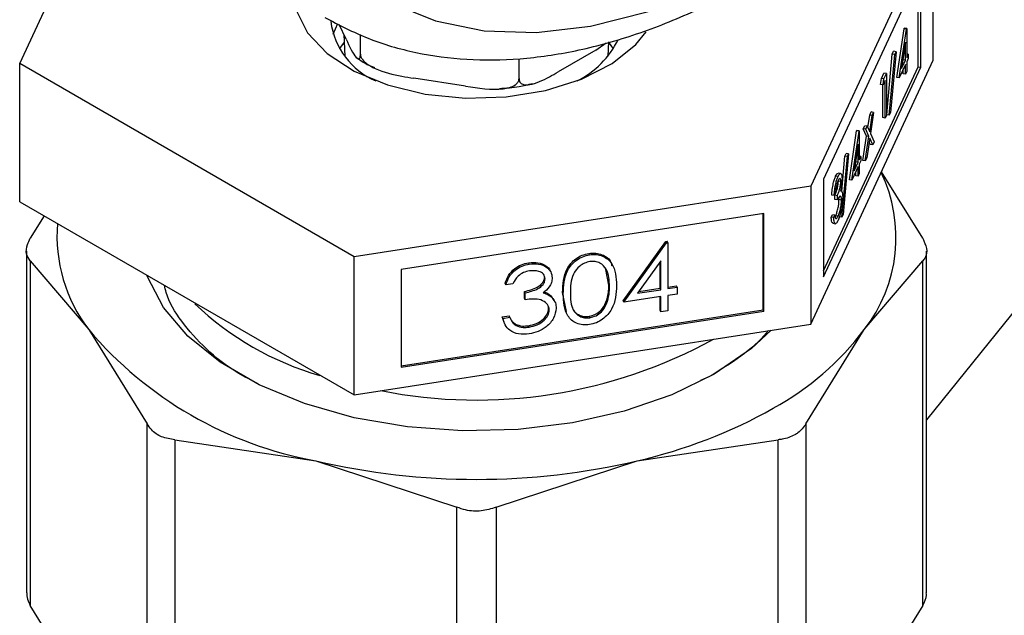
# Model space of a CAD drawing. Extents: x 0.4 to 10.6, y 0.4 to 8.1.
# Drawn here: x 4 to 4.1, y 5.4 to 5.4 of the extents above; entities that cross this region are included whole.
import ezdxf

# ---------------------------------------------------------------- set-up
doc = ezdxf.new("R2010")
doc.units = 0
doc.linetypes.add('SLD-SOLID', pattern=[0])
doc.layers.get('0').update_dxf_attribs({"linetype": 'CONTINUOUS'})

msp = doc.modelspace()

# ---------------------------------------------------------------- linework, layer by layer
at = {"color": 7, "linetype": 'SLD-SOLID'}
for p, q in [((4.029210279503252, 5.397674995734873), (4.037945006150136, 5.416493676679139)), ((4.099477649017611, 5.40854421779881), (4.090063606559751, 5.388261973308219)), ((4.099477649017615, 5.39792918724425), (4.099477649017611, 5.40854421779881)), ((4.098507245330643, 5.404899265935476), (4.091034010246778, 5.388798427025297)), ((4.098507245330641, 5.397392733527163), (4.098507245330643, 5.404899265935476)), ((4.09831710245145, 5.397422145545743), (4.098317102451454, 5.404489609363272)), ((4.053641228383243, 5.4007423982435), (4.053298981325283, 5.399921139681155)), ((4.054311946413805, 5.39956401250187), (4.053788397418302, 5.400691981573307)), ((4.096666484742052, 5.396600430419132), (4.097222714787216, 5.400354106038026)), ((4.096856627621244, 5.39657101840055), (4.097412857666405, 5.400324694019445)), ((4.097222714787216, 5.400354106038026), (4.097241289808906, 5.400394125310624)), ((4.097412857666405, 5.400324694019445), (4.097222714787216, 5.400354106038026)), ((4.097431432688096, 5.400364713292043), (4.097241289808906, 5.400394125310624)), ((4.097412857666405, 5.400324694019445), (4.097431432688096, 5.400364713292043)), ((4.097431432688096, 5.400364713292043), (4.097431432688096, 5.39813913264184)), ((4.123115871634083, 5.400331118365923), (4.098962955764754, 5.370285120641936)), ((4.054144398675099, 5.399924988587915), (4.054216080769648, 5.398249380763436)), ((4.055413532906535, 5.398415491894054), (4.055413532906535, 5.399910099878772)), ((4.074471847751217, 5.398249380763436), (4.074519380939326, 5.399360494806891)), ((4.074884752762814, 5.398821590913626), (4.074530994132573, 5.399320588114582)), ((4.097339986427461, 5.399338254397872), (4.097036254204635, 5.397287733611623)), ((4.097339986427461, 5.397942114684434), (4.097339986427461, 5.399338254397872)), ((4.073533570089539, 5.398721691761448), (4.070622319269786, 5.397041062436404)), ((4.073533570089539, 5.398721691761448), (4.074323794226138, 5.399274034820426)), ((4.096608416342375, 5.398591551675392), (4.096182211449054, 5.393922791726612)), ((4.096321928295729, 5.398413391203135), (4.096418273463184, 5.398620963693973)), ((4.096608416342375, 5.398591551675392), (4.096418273463184, 5.398620963693973)), ((4.09651207117492, 5.398383979184554), (4.096608416342375, 5.398591551675392)), ((4.067612729002716, 5.39652847417464), (4.067612729002716, 5.398054151882128)), ((4.090063606559752, 5.377646942753656), (4.099477649017615, 5.39792918724425)), ((4.095895723402409, 5.393744631254355), (4.096321928295729, 5.398413391203135)), ((4.096085866281599, 5.393715219235774), (4.09651207117492, 5.398383979184554)), ((4.09651207117492, 5.398383979184554), (4.096321928295729, 5.398413391203135)), ((4.097036254204635, 5.397287733611623), (4.097339986427461, 5.397942114684434)), ((4.097131774214395, 5.397932596918166), (4.09714984354827, 5.397971526703015)), ((4.09714984354827, 5.397971526703015), (4.09714984354827, 5.398054584451662)), ((4.097339986427461, 5.397942114684434), (4.09714984354827, 5.397971526703015)), ((4.097549006451772, 5.398392441444218), (4.097431432688096, 5.398410628197972)), ((4.097431432688096, 5.39813913264184), (4.097549006451772, 5.398392441444218)), ((4.097549006451772, 5.398062725792337), (4.097431432688096, 5.397809416989958)), ((4.097431432688096, 5.397809416989958), (4.097431432688097, 5.397067556773224)), ((4.097549006451772, 5.398392441444218), (4.097549006451772, 5.398062725792337)), ((4.054929921802571, 5.382827362276254), (4.029210279503252, 5.397674995734873)), ((4.029210279503252, 5.387059965180311), (4.029210279503252, 5.397674995734873)), ((4.091034010246776, 5.381730963207768), (4.09831710245145, 5.397422145545743)), ((4.091034010246776, 5.381291894616985), (4.098507245330641, 5.397392733527163)), ((4.097339986427462, 5.397612399032552), (4.096856627621244, 5.39657101840055)), ((4.097149843548273, 5.3968999508344), (4.097149843548272, 5.397202742460343)), ((4.09733998642746, 5.396870538815818), (4.097339986427462, 5.397612399032552)), ((4.097431432688097, 5.397067556773224), (4.09733998642746, 5.396870538815818)), ((4.09831710245145, 5.397422145545743), (4.098507245330641, 5.397392733527163)), ((4.063501552242914, 5.395939595302864), (4.059524709666336, 5.396554748330173)), ((4.09542542834771, 5.396069767020146), (4.095485235835135, 5.396528335934348)), ((4.095485235835135, 5.396528335934348), (4.095673639626579, 5.396934245699271)), ((4.095675378714326, 5.396498923915767), (4.095485235835135, 5.396528335934348)), ((4.0956155712269, 5.396040355001565), (4.095675378714326, 5.396498923915767)), ((4.095772336245133, 5.396378100071403), (4.0956155712269, 5.396040355001565)), ((4.09586378250577, 5.396904833680691), (4.095673639626579, 5.396934245699271)), ((4.095675378714326, 5.396498923915767), (4.09586378250577, 5.396904833680691)), ((4.095772336245134, 5.393493088117435), (4.095772336245133, 5.396378100071403)), ((4.09586378250577, 5.396904833680691), (4.09586378250577, 5.393690106074842)), ((4.096856627621244, 5.39657101840055), (4.096666484742052, 5.396600430419132)), ((4.09733998642746, 5.396870538815818), (4.097149843548273, 5.3968999508344)), ((4.0956155712269, 5.396040355001565), (4.09542542834771, 5.396069767020146)), ((4.095582193365942, 5.393522500136016), (4.095582193365943, 5.396045518015141)), ((4.094438812141487, 5.392761701028539), (4.094585061707001, 5.393723436829947)), ((4.094583534856868, 5.392433606429345), (4.094775204586191, 5.393694024811365)), ((4.094585061707001, 5.393723436829947), (4.094693858262624, 5.393957835426593)), ((4.094775204586191, 5.393694024811365), (4.094585061707001, 5.393723436829947)), ((4.094884001141813, 5.393928423408012), (4.094638035195239, 5.392310822609577)), ((4.094884001141813, 5.393928423408012), (4.094693858262624, 5.393957835426593)), ((4.094775204586191, 5.393694024811365), (4.094884001141813, 5.393928423408012)), ((4.095772336245134, 5.393493088117435), (4.095582193365942, 5.393522500136016)), ((4.09586378250577, 5.393690106074842), (4.095772336245134, 5.393493088117435)), ((4.096085866281599, 5.393715219235774), (4.095895723402409, 5.393744631254355)), ((4.096182211449054, 5.393922791726612), (4.096085866281599, 5.393715219235774)), ((4.093021698068141, 5.388747857545394), (4.093577928113303, 5.392501533164289)), ((4.093577928113303, 5.392501533164289), (4.093596503134994, 5.392541552436886)), ((4.093768070992493, 5.392472121145707), (4.093577928113303, 5.392501533164289)), ((4.093786646014185, 5.392512140418305), (4.093596503134994, 5.392541552436886)), ((4.093768070992493, 5.392472121145707), (4.093786646014185, 5.392512140418305)), ((4.093786646014185, 5.392512140418305), (4.093786646014185, 5.390286559768102)), ((4.094092925692731, 5.392663145992214), (4.094201722248354, 5.392897544588859)), ((4.094339095760425, 5.392105836031512), (4.094092925692731, 5.392663145992214)), ((4.094283068571921, 5.392633733973631), (4.094092925692731, 5.392663145992214)), ((4.094391865127545, 5.392868132570277), (4.094201722248354, 5.392897544588859)), ((4.094283068571921, 5.392633733973631), (4.094391865127545, 5.392868132570277)), ((4.094529238639617, 5.39207642401293), (4.094283068571921, 5.392633733973631)), ((4.094391865127545, 5.392868132570277), (4.094583534856868, 5.392433606429345)), ((4.093211840947331, 5.388718445526814), (4.093768070992493, 5.392472121145707)), ((4.094053734438172, 5.390229485705095), (4.094339095760425, 5.392105836031512)), ((4.094243877317364, 5.390200073686514), (4.094529238639617, 5.39207642401293)), ((4.094529238639617, 5.39207642401293), (4.094339095760425, 5.392105836031512)), ((4.094583534856868, 5.391952556445055), (4.094352673872987, 5.390434472283159)), ((4.09481439584075, 5.391429237059167), (4.094583534856868, 5.391952556445055)), ((4.094638035195239, 5.392310822609577), (4.094923192396371, 5.391663635655811)), ((4.093695199753549, 5.391485681524133), (4.093391467530723, 5.389435160737884)), ((4.093695199753549, 5.390089541810696), (4.093695199753549, 5.391485681524133)), ((4.094624252961559, 5.391458649077747), (4.094538117395278, 5.391653902562728)), ((4.09481439584075, 5.391429237059167), (4.094624252961559, 5.391458649077747)), ((4.094923192396371, 5.391663635655811), (4.09481439584075, 5.391429237059167)), ((4.092431359003309, 5.387868451199469), (4.092677141621817, 5.390560818329398)), ((4.092441079607688, 5.385862646362037), (4.092867284501009, 5.390531406310817)), ((4.092963629668462, 5.390738978801655), (4.092537424775142, 5.386070218852876)), ((4.092677141621817, 5.390560818329398), (4.092773486789272, 5.390768390820236)), ((4.092867284501009, 5.390531406310817), (4.092677141621817, 5.390560818329398)), ((4.092963629668462, 5.390738978801655), (4.092773486789272, 5.390768390820236)), ((4.092867284501009, 5.390531406310817), (4.092963629668462, 5.390738978801655)), ((4.09390421977786, 5.390539868570481), (4.093786646014185, 5.390558055324234)), ((4.093786646014185, 5.390286559768102), (4.09390421977786, 5.390539868570481)), ((4.09390421977786, 5.390539868570481), (4.093904219777859, 5.390210152918598)), ((4.094243877317364, 5.390200073686514), (4.094053734438172, 5.390229485705095)), ((4.094352673872987, 5.390434472283159), (4.094243877317364, 5.390200073686514)), ((4.093695199753549, 5.389759826158814), (4.093211840947331, 5.388718445526814)), ((4.093391467530723, 5.389435160737884), (4.093695199753549, 5.390089541810696)), ((4.093486987540483, 5.390080024044426), (4.093505056874359, 5.390118953829277)), ((4.093505056874359, 5.390118953829277), (4.093505056874359, 5.390202011577928)), ((4.093695199753549, 5.390089541810696), (4.093505056874359, 5.390118953829277)), ((4.093695199753549, 5.38901796594208), (4.093695199753549, 5.389759826158814)), ((4.093904219777859, 5.390210152918598), (4.093786646014186, 5.389956844116221)), ((4.093786646014186, 5.389956844116221), (4.093786646014185, 5.389214983899486)), ((4.091034010246778, 5.388798427025297), (4.091034010246776, 5.381291894616985)), ((4.092156534769905, 5.38900011941866), (4.091966391890714, 5.389029531437242)), ((4.092346603723001, 5.389218066960018), (4.09215646084381, 5.389247478978599)), ((4.093211840947331, 5.388718445526814), (4.093021698068141, 5.388747857545394)), ((4.093505056874358, 5.389047377960662), (4.093505056874359, 5.389350169586605)), ((4.093695199753549, 5.38901796594208), (4.093505056874358, 5.389047377960662)), ((4.093786646014185, 5.389214983899486), (4.093695199753549, 5.38901796594208)), ((4.098663268630152, 5.384246090085025), (4.095495190403929, 5.389349111295158)), ((4.090063606559751, 5.388261973308219), (4.054929921802571, 5.382827362276254)), ((4.090063606559751, 5.388261973308219), (4.090063606559752, 5.377646942753656)), ((4.09236269709857, 5.388610340599332), (4.09217255421938, 5.388639752617912)), ((4.091853210789315, 5.387522328760596), (4.091663067910124, 5.387551740779178)), ((4.09194465704995, 5.387719346718002), (4.091853210789315, 5.387522328760596)), ((4.091911279188992, 5.38722100022023), (4.091911279188992, 5.387550715872114)), ((4.092101422068183, 5.387521303853533), (4.091911279188992, 5.387550715872114)), ((4.092101422068184, 5.387191588201651), (4.091911279188992, 5.38722100022023)), ((4.092101422068184, 5.387191588201651), (4.092101422068183, 5.387521303853533)), ((4.092224809225458, 5.387216451827901), (4.092217138315972, 5.387365149356654)), ((4.092414952104649, 5.38718703980932), (4.092224809225458, 5.387216451827901)), ((4.029210279503252, 5.387059965180311), (4.05492992180257, 5.372212331721691)), ((4.031095816039072, 5.385971468107494), (4.03002465989075, 5.384246090085034)), ((4.086442010696113, 5.386147522110847), (4.058551517666197, 5.381833315327405)), ((4.086391062065188, 5.378750756850232), (4.086391062065188, 5.38613964118422)), ((4.086442010696113, 5.378640989702534), (4.086442010696113, 5.386147522110847)), ((4.091623876655564, 5.385859940708793), (4.091715322916203, 5.3860569586662)), ((4.091814019534758, 5.385830528690213), (4.091623876655564, 5.385859940708793)), ((4.091905465795391, 5.386027546647618), (4.091715322916203, 5.3860569586662)), ((4.091814019534758, 5.385830528690213), (4.091905465795391, 5.386027546647618)), ((4.092155514164319, 5.385948050777621), (4.091965371285127, 5.385977462796202)), ((4.092441079607688, 5.385862646362037), (4.092250936728496, 5.385892058380618)), ((4.092537424775142, 5.386070218852876), (4.092441079607688, 5.385862646362037)), ((4.091759304843412, 5.385397916665794), (4.091949447722603, 5.385368504647213)), ((4.075611891949882, 5.379433504042678), (4.078907349527805, 5.383999790744874)), ((4.075662840580808, 5.37932373689498), (4.078958298158731, 5.383890023597177)), ((4.078907349527805, 5.383999790744874), (4.079017399670774, 5.384016813716565)), ((4.078958298158731, 5.383890023597177), (4.078907349527805, 5.383999790744874)), ((4.078958298158731, 5.383890023597177), (4.0790683483017, 5.383907046568868)), ((4.0790683483017, 5.383907046568868), (4.079017399670774, 5.384016813716565)), ((4.0790683483017, 5.383907046568868), (4.0790683483017, 5.38037393728667)), ((4.029724972756127, 5.383266523344728), (4.029724972756124, 5.356986479716715)), ((4.05492992180257, 5.372212331721691), (4.054929921802571, 5.382827362276254)), ((4.073037358598545, 5.382974150307038), (4.07298640996762, 5.383083917454734)), ((4.098962955764752, 5.356986479716723), (4.098962955764756, 5.383266523344737)), ((4.030024659890716, 5.382506574074677), (4.030024659888053, 5.356006912981093)), ((4.030024659890716, 5.382506574074677), (4.034517932199867, 5.377219658328452)), ((4.068404368513767, 5.382257501905379), (4.068353419882841, 5.382367269053076)), ((4.078526562982468, 5.382506503682655), (4.076727061743587, 5.380011778240569)), ((4.078475614351542, 5.380399899035271), (4.078475614351542, 5.382435871419078)), ((4.078526562982468, 5.380290131887572), (4.078526562982468, 5.382506503682655)), ((4.0941699964137, 5.377219658456518), (4.098663268630117, 5.382506574074693)), ((4.098663268632707, 5.356006912980947), (4.098663268630117, 5.382506574074693)), ((4.058551517666197, 5.381833315327405), (4.058551517666196, 5.374326782919092)), ((4.069625804166502, 5.381122544515484), (4.069574855535576, 5.381232311663181)), ((4.074528321311417, 5.380639880187559), (4.074283502975691, 5.381856822421466)), ((4.066607285959348, 5.380670963396215), (4.066556337328423, 5.380780730543912)), ((4.067149071278581, 5.380754768795312), (4.066607285959348, 5.380670963396215)), ((4.074579269942343, 5.38053011303986), (4.074528321311417, 5.380639880187559)), ((4.076822581753348, 5.380144201710711), (4.078475614351542, 5.380399899035271)), ((4.078526562982468, 5.380290131887572), (4.078475614351542, 5.380399899035271)), ((4.0790683483017, 5.380491585360994), (4.079713980795502, 5.380591454233207)), ((4.0790683483017, 5.38037393728667), (4.079764929426428, 5.380481687085511)), ((4.079764929426428, 5.380481687085511), (4.079713980795502, 5.380591454233207)), ((4.079764929426428, 5.380481687085511), (4.079764929426426, 5.379958263488148)), ((4.068026897480626, 5.379634215398387), (4.068026897480626, 5.380157638995749)), ((4.068077846111551, 5.380047871848052), (4.068026897480626, 5.380157638995749)), ((4.068077846111551, 5.379524448250689), (4.068026897480626, 5.379634215398387)), ((4.068077846111551, 5.379524448250689), (4.068077846111551, 5.380047871848052)), ((4.070065848481131, 5.379820796762827), (4.070295829379267, 5.379472742043879)), ((4.070116797112055, 5.379711029615128), (4.070065848481131, 5.379820796762827)), ((4.071275785843064, 5.378624328238399), (4.070968017785032, 5.380087114370061)), ((4.071018966415958, 5.379977347222363), (4.070968017785032, 5.380087114370061)), ((4.078526562982468, 5.379766708290211), (4.075662840580808, 5.37932373689498)), ((4.076727061743587, 5.380011778240569), (4.078526562982468, 5.380290131887572)), ((4.07847561435154, 5.378698772343841), (4.078475614351542, 5.379758827363584)), ((4.078526562982467, 5.378589005196145), (4.078526562982468, 5.379766708290211)), ((4.079764929426426, 5.379958263488148), (4.079068348301701, 5.379850513689309)), ((4.079068348301701, 5.379850513689309), (4.079068348301699, 5.378672810595242)), ((4.070364581992783, 5.379373356093304), (4.070313633361857, 5.379483123241001)), ((4.074350704260793, 5.37921175643655), (4.074299755629868, 5.379321523584247)), ((4.075662840580808, 5.37932373689498), (4.075611891949882, 5.379433504042678)), ((4.058551517666196, 5.374444430993417), (4.086391062065188, 5.378750756850232)), ((4.058551517666196, 5.374326782919092), (4.086442010696113, 5.378640989702534)), ((4.06632414362018, 5.378193123907156), (4.066865928939414, 5.378276929306253)), ((4.066470380843249, 5.377796451137717), (4.06632414362018, 5.378193123907156)), ((4.066375092251106, 5.378083356759459), (4.06632414362018, 5.378193123907156)), ((4.066375092251106, 5.378083356759459), (4.066916877570339, 5.378167162158555)), ((4.066916877570339, 5.378167162158555), (4.066865928939414, 5.378276929306253)), ((4.069935395777492, 5.378732219878035), (4.069884447146567, 5.378841987025732)), ((4.073055498732001, 5.378135288015779), (4.073004550101074, 5.378245055163476)), ((4.078526562982467, 5.378589005196145), (4.07847561435154, 5.378698772343841)), ((4.079068348301699, 5.378672810595242), (4.078526562982467, 5.378589005196145)), ((4.086391062065188, 5.378750756850232), (4.086442010696113, 5.378640989702534)), ((4.05492992180257, 5.372212331721691), (4.090063606559752, 5.377646942753656)), ((4.067070423239349, 5.37788276783632), (4.06733878175151, 5.377644676882459)), ((4.067389730382437, 5.377534909734761), (4.06733878175151, 5.377644676882459)), ((4.068398321802615, 5.377414898301659), (4.068347373171688, 5.377524665449357)), ((4.034517932199867, 5.377219658328452), (4.039011204326238, 5.369982064623508)), ((4.089676723939858, 5.369982064161219), (4.0941699964137, 5.377219658456518)), ((4.082221656446924, 5.373580392719691), (4.081561040874913, 5.373298575041622)), ((4.039011204328821, 5.343482403522589), (4.039011204326238, 5.369982064623508)), ((4.089676723939858, 5.369982064161219), (4.089676723939847, 5.343482403277309)), ((4.041141898503743, 5.368752041056648), (4.041141898497421, 5.342252379960839)), ((4.041141898503743, 5.368752041056648), (4.051989617233151, 5.367133469324552)), ((4.076698311289806, 5.367133469324695), (4.087546030632149, 5.368752041096424)), ((4.087546030632175, 5.342252380212559), (4.087546030632149, 5.368752041096424)), ((4.051989617233151, 5.367133469324552), (4.062837335958876, 5.363564219379924)), ((4.065850592561988, 5.363564219379888), (4.076698311289806, 5.367133469324695)), ((4.062837335965113, 5.337064558281073), (4.062837335958876, 5.363564219379924)), ((4.065850592561988, 5.363564219379888), (4.065850592555657, 5.337064558281062)), ((4.03451793222588, 5.348769318980035), (4.030024659888053, 5.356006912981093)), ((4.098663268632707, 5.356006912980947), (4.094169996419292, 5.348769319153353))]:
    msp.add_line(p, q, dxfattribs=at)
at = {"color": 7, "linetype": 'SLD-SOLID', "flags": 128}
for points in [[(4.086441051172515, 5.405716413247969), (4.090951700947581, 5.408602765172881), (4.09540946747816, 5.412020095732979), (4.099762087527457, 5.415928339851942), (4.103958530605031, 5.420281676940817), (4.107949597252644, 5.425029068102529), (4.111688495862919, 5.430114854516291), (4.115131391268156, 5.435479409986379), (4.118237918667601, 5.441059840004766), (4.12097165686782, 5.446790719131723), (4.123300555287894, 5.452604858049278), (4.125197309723182, 5.458434091294541), (4.126639682462149, 5.464210076437431), (4.127610763003203, 5.46986509533318), (4.128099166314869, 5.475332848055668), (4.128099166314869, 5.48054923020344), (4.127610763003203, 5.485453084465195), (4.126639682462149, 5.489986917633352), (4.125197309723182, 5.494097574659336), (4.123300555287893, 5.497736861847929), (4.12097165686782, 5.500862111884275), (4.118237918667601, 5.503436684069142), (4.115131391268156, 5.505430393897616), (4.111688495862919, 5.506819866944825), (4.107949597252643, 5.507588812909695), (4.103958530605031, 5.507728216603846), (4.099762087527457, 5.507236443646421), (4.09540946747816, 5.50611925962571), (4.09095170094758, 5.50438976250291), (4.086441051172515, 5.502068229050487), (4.08193040139745, 5.499181877125577), (4.07747263486687, 5.495764546565478), (4.073120014817574, 5.491856302446514), (4.068923571739999, 5.487502965357641), (4.064932505092387, 5.482755574195927), (4.061193606482113, 5.477669787782165), (4.057750711076874, 5.472305232312078), (4.054644183677429, 5.466724802293691), (4.051910445477211, 5.460993923166733), (4.049581547057137, 5.45517978424918), (4.047684792621849, 5.449350551003915), (4.046242419882883, 5.443574565861026), (4.045271339341828, 5.437919546965277), (4.044782936030162, 5.432451794242788), (4.044782936030162, 5.427235412095017), (4.045271339341828, 5.422331557833261), (4.046242419882883, 5.417797724665105), (4.047684792621849, 5.41368706763912), (4.049581547057137, 5.410047780450529), (4.051910445477212, 5.406922530414182), (4.05464418367743, 5.404347958229316), (4.057750711076875, 5.402354248400842), (4.061193606482114, 5.400964775353634), (4.064932505092387, 5.400195829388761), (4.06892357174, 5.400056425694611), (4.073120014817575, 5.400548198652038), (4.077472634866872, 5.401665382672746), (4.081930401397451, 5.403394879795548), (4.086441051172515, 5.405716413247969)], [(4.050328856057728, 5.402572618826799), (4.050485116517445, 5.401790551361337), (4.051341028976307, 5.400043334643715), (4.052848962905895, 5.398449873614002), (4.054933304202391, 5.397090071061947), (4.057489535289729, 5.396032113165558), (4.060389476067273, 5.395329050351307)], [(4.060389476067273, 5.395329050351307), (4.063487711395119, 5.395016137124647), (4.066628882817028, 5.395109064261199), (4.06965547888153, 5.39560317200631), (4.072415733423997, 5.396473683734426), (4.074771235755863, 5.397676948352563), (4.076603871154496, 5.399152629148376), (4.077400956601462, 5.400120869214303)], [(4.05415693438828, 5.399320588114565), (4.053808680914376, 5.398830365041067), (4.053803175758051, 5.398821590913625)], [(4.082624347704011, 5.373798630452402), (4.079366174877472, 5.372205586757295), (4.075698235305279, 5.37094385658294), (4.07172058081736, 5.370047856639409), (4.067541711459172, 5.369542027469463), (4.063275615893306, 5.369440166774261), (4.05903866208592, 5.369745053048036), (4.054946423091963, 5.370448369788019), (4.051110524523522, 5.371530932346953), (4.0476355996941, 5.372963211240262), (4.044616435494592, 5.374706137633406), (4.042135386853986, 5.376712169037853), (4.040260130311589, 5.378926586146219), (4.039041817977446, 5.381288985432349), (4.038999121953734, 5.381408986718111)], [(4.08701080393594, 5.377174723715653), (4.085494545927578, 5.375769716391882), (4.082624347704011, 5.373798630452402)]]:
    msp.add_lwpolyline(points, dxfattribs=at)
at = {"color": 7, "linetype": 'SLD-SOLID'}
for centre, radius, start, end in [((4.058890386995235, 5.40167644400277), 0.005803231154081909, 187.5513778735188, 246.6575008376107), ((4.068853416716713, 5.402718843214279), 0.007148819733677944, 296.9822210564645, 333.3902538587007), ((4.085087386670325, 5.384306043288826), 0.01152001083949246, 322.0381248489888, 25.66830651524485), ((4.044045377725837, 5.384466727849035), 0.01197047346125054, 175.5963464476071, 217.2585023795046), ((4.058790875522594, 5.396141794278186), 0.02337498936225009, 226.4090052997389, 253.8410838715809), ((4.057313139454297, 5.396530736881527), 0.02987539503764693, 220.2697768998779, 259.7356000029658), ((4.076534029108973, 5.390559201445672), 0.02211268301072755, 298.7554371652775, 322.8967643700364), ((4.064352750787457, 5.409634545423896), 0.03782724410212926, 258.7752382092376, 298.8108396564977), ((4.067927495196717, 5.405467770840809), 0.03932487619392014, 282.8873444890525, 299.2990334133446), ((4.064343964261172, 5.419979565110792), 0.05427098423962238, 256.8417230001679, 283.1582770004972)]:
    msp.add_arc(centre, radius, start, end, dxfattribs=at)
for points, knots in [([(4.05268349566907, 5.401223569529043), (4.053773997452432, 5.400652499041823), (4.055986265601249, 5.399493985530995), (4.059666028202997, 5.39844643215777), (4.063579610304776, 5.397913813507457), (4.06769360661331, 5.397962058714596), (4.071970339090516, 5.398580409069724), (4.076374774061323, 5.399772022748204), (4.080787814618255, 5.401501913941889), (4.083911678496892, 5.403080835198304), (4.085528553626187, 5.40400661001638), (4.085716035220469, 5.404113956425323)], [0, 0, 0, 0, 0.1179057942841188, 0.2391919364420461, 0.3610659303672153, 0.4842278568461357, 0.6089618592655366, 0.7351383578482179, 0.8623715540186001, 0.9840415626391564, 0.9999999999999999, 0.9999999999999999, 0.9999999999999999, 0.9999999999999999]), ([(4.054311946413805, 5.39956401250187), (4.054576988184274, 5.398992972225139), (4.05488996039323, 5.398318664411332), (4.05522109374554, 5.398020667365488), (4.055323813729266, 5.398018122302741), (4.055388743532496, 5.39813293851299), (4.055411728644486, 5.39827824454872), (4.055413191117542, 5.398389492548758), (4.055413532906535, 5.398415491894054)], [0, 0, 0, 0, 0.6219717986856376, 0.7344498469034071, 0.8475622337175914, 0.9133730148502901, 0.9797547380792816, 1, 1, 1, 1]), ([(4.055199294914613, 5.398112460919641), (4.055381915886819, 5.397966312102757), (4.055750843376675, 5.397671064982416), (4.056246006677769, 5.397473016968959), (4.056496061642039, 5.397373003723189)], [0, 0, 0, 0, 0.4950050544604816, 1, 1, 1, 1]), ([(4.055413532906535, 5.398415491894054), (4.05542277603555, 5.398341069958204), (4.055441218070681, 5.398192582151391), (4.055601146777554, 5.397931840747167), (4.05595436460028, 5.397596533543959), (4.05695711768573, 5.397054338839833), (4.058222488627211, 5.396764932361876), (4.059218947213527, 5.396604099694607), (4.059524709666336, 5.396554748330174)], [0, 0, 0, 0, 0.05502524736477371, 0.109787231509219, 0.2013923559365548, 0.3611948656972433, 0.8039831986859374, 1, 1, 1, 1]), ([(4.067612729002716, 5.39652847417464), (4.067619495442775, 5.396459388183591), (4.067632995949486, 5.396321546737046), (4.067750071888505, 5.39615313021011), (4.068008645280879, 5.39602173131565), (4.068742711486876, 5.396058413646012), (4.069669027306461, 5.3964994902638), (4.070398485619283, 5.396913900894013), (4.070622319269786, 5.397041062436404)], [0, 0, 0, 0, 0.05502524736477886, 0.109787231509217, 0.2013923559365291, 0.361194865697255, 0.8039831986859773, 0.9999999999999999, 0.9999999999999999, 0.9999999999999999, 0.9999999999999999]), ([(4.063501552242914, 5.395939595302864), (4.064490701596429, 5.395786573436054), (4.065658729781613, 5.395605878930468), (4.066894536276514, 5.395830138573295), (4.067277892474729, 5.395989601348739), (4.067520213799313, 5.396206823504494), (4.067605995405073, 5.39638838118444), (4.067611453428825, 5.396501935766797), (4.067612729002716, 5.39652847417464)], [0, 0, 0, 0, 0.6219717986856476, 0.734449846903394, 0.8475622337175943, 0.9133730148503019, 0.9797547380792794, 1, 1, 1, 1]), ([(4.066102211542669, 5.395767951817229), (4.066620522708782, 5.395795718853123), (4.067503881655534, 5.395843042278095), (4.068311268976204, 5.396063257006258), (4.068644921508519, 5.396154260666861)], [0, 0, 0, 0, 0.5867503442615378, 1, 1, 1, 1]), ([(4.091663067910124, 5.387551740779178), (4.091674808825981, 5.387700668421469), (4.091698253133652, 5.387998047732367), (4.091776120184667, 5.388439077292086), (4.091870329314139, 5.388798966291947), (4.091934361987056, 5.388952654679882), (4.091966391890714, 5.389029531437242)], [0, 0, 0, 0, 0.2802877402647603, 0.5596796791471387, 0.7797465447966353, 1, 1, 1, 1]), ([(4.091853210789315, 5.387522328760596), (4.091864951705171, 5.387671256402887), (4.091888396012843, 5.387968635713786), (4.091966263063859, 5.388409665273504), (4.09206047219333, 5.388769554273367), (4.092124504866247, 5.388923242661301), (4.092156534769905, 5.38900011941866)], [0, 0, 0, 0, 0.2802877402650935, 0.5596796791476936, 0.7797465447965061, 1, 1, 1, 1]), ([(4.091966391890714, 5.389029531437242), (4.092008489525201, 5.389110440739269), (4.092077513510453, 5.389243100983437), (4.092131921772386, 5.389229577305009), (4.092153146509554, 5.389224301699614)], [0, 0, 0, 0, 0.6098986364423342, 1, 1, 1, 1]), ([(4.092156534769905, 5.38900011941866), (4.092197791055702, 5.389075030561258), (4.092280259203306, 5.389224772183546), (4.092378951104411, 5.389230858877362), (4.092441622884698, 5.389085516179367), (4.092449971954196, 5.388899172561179), (4.092454143359207, 5.388806070604972)], [0, 0, 0, 0, 0.2800849611449144, 0.5598683320863653, 0.7800991540777302, 0.9999999999999999, 0.9999999999999999, 0.9999999999999999, 0.9999999999999999]), ([(4.09236269709857, 5.388610340599332), (4.092357535155847, 5.388683373764989), (4.092347169687558, 5.388830028426431), (4.092269142799991, 5.388869994421848), (4.092199966719463, 5.388747674751838), (4.092157759496611, 5.388673042400137)], [0, 0, 0, 0, 0.2788856770552953, 0.5600179614481202, 1, 1, 1, 1]), ([(4.092454143359207, 5.388806070604972), (4.092452486300246, 5.388728224459643), (4.092449173506193, 5.388572594362382), (4.092412461377735, 5.388246785703103), (4.092364449309249, 5.388024197346914), (4.092335140747712, 5.387888320165598)], [0, 0, 0, 0, 0.2805082111734282, 0.5607923167254744, 1, 1, 1, 1]), ([(4.091911279188992, 5.387550715872114), (4.091968827021363, 5.387691538693288), (4.092055138437836, 5.38790274764185), (4.092139622719817, 5.388273130429936), (4.092168440037979, 5.388495336047759), (4.092171183120419, 5.388591624110667), (4.09217255421938, 5.388639752617912)], [0, 0, 0, 0, 0.499382957437578, 0.7489847774023579, 0.8745328590609039, 1, 1, 1, 1]), ([(4.092157759496611, 5.388673042400137), (4.092131260694192, 5.388609331584728), (4.092078343200914, 5.388482102565368), (4.091994159804747, 5.388139734641246), (4.091963433556975, 5.387878800809524), (4.09194465704995, 5.387719346718002)], [0, 0, 0, 0, 0.2806216957956067, 0.5603950120191475, 1, 1, 1, 1]), ([(4.092101422068183, 5.387521303853533), (4.092158969900553, 5.387662126674707), (4.092245281317025, 5.38787333562327), (4.09232976559901, 5.388243718411355), (4.092358582917169, 5.388465924029178), (4.092361325999609, 5.388562212092086), (4.09236269709857, 5.388610340599332)], [0, 0, 0, 0, 0.4993829574370104, 0.7489847774023255, 0.8745328590606619, 1, 1, 1, 1]), ([(4.091965371285127, 5.385977462796202), (4.092000695673151, 5.38606108919072), (4.092071213849326, 5.386228032799692), (4.092156799274137, 5.386578441997667), (4.092214512906694, 5.386932460806158), (4.092221379591009, 5.387121856330825), (4.092224809225458, 5.387216451827901)], [0, 0, 0, 0, 0.2805889776891707, 0.5601405733596901, 0.7803077914328207, 1, 1, 1, 1]), ([(4.092414952104649, 5.38718703980932), (4.092413461970859, 5.387239880041108), (4.092410481209267, 5.387345578022335), (4.092378881613893, 5.387480516837736), (4.092283994120786, 5.387553111834934), (4.092174464879492, 5.387336225358066), (4.092101422068184, 5.387191588201651)], [0, 0, 0, 0, 0.125571749234485, 0.251185128156631, 0.5006306741258676, 0.9999999999999999, 0.9999999999999999, 0.9999999999999999, 0.9999999999999999]), ([(4.092506398365284, 5.387411748729677), (4.092499128045302, 5.387238208243525), (4.092484584513385, 5.38689105824114), (4.092388772672051, 5.386338292854191), (4.092272324436695, 5.385898302263765), (4.092193375355673, 5.385709343358895), (4.092153881195378, 5.385614816947928)], [0, 0, 0, 0, 0.2793455463850508, 0.5588022094627042, 0.7792914618431078, 1, 1, 1, 1]), ([(4.092335140747712, 5.387888320165598), (4.092358820697795, 5.387900070039783), (4.092401118572464, 5.387921058036123), (4.092431984332255, 5.387873039262152), (4.092445570272272, 5.387851903214075)], [0, 0, 0, 0, 0.5598378232313341, 1, 1, 1, 1]), ([(4.092445570272272, 5.387851903214075), (4.092465048375704, 5.387795406971674), (4.092499864299831, 5.387694423377676), (4.092504400143124, 5.387498195177121), (4.092506398365284, 5.387411748729677)], [0, 0, 0, 0, 0.5594596128352958, 0.9999999999999999, 0.9999999999999999, 0.9999999999999999, 0.9999999999999999]), ([(4.092155514164319, 5.385948050777621), (4.092190838552343, 5.386031677172139), (4.092261356728516, 5.386198620781111), (4.092346942153331, 5.386549029979086), (4.092404655785881, 5.386903048787577), (4.092411522470198, 5.387092444312244), (4.092414952104649, 5.38718703980932)], [0, 0, 0, 0, 0.2805889776892993, 0.560140573359374, 0.7803077914325205, 1, 1, 1, 1]), ([(4.09176377891274, 5.385427933994166), (4.09174600738305, 5.385423361811502), (4.091696686158669, 5.385410672659185), (4.091650091541621, 5.385582914304399), (4.091632621169754, 5.385767532856296), (4.091623876655564, 5.385859940708793)], [0, 0, 0, 0, 0.2195686506036927, 0.6093676162123299, 1, 1, 1, 1]), ([(4.092153881195378, 5.385614816947928), (4.092107106955666, 5.385526779303469), (4.092013682505439, 5.385350937460106), (4.091903476191855, 5.385360912240793), (4.091839363826768, 5.385547431777003), (4.091822473644404, 5.385736095894699), (4.091814019534758, 5.385830528690213)], [0, 0, 0, 0, 0.2798764029710396, 0.5590106699741791, 0.779269869994374, 1, 1, 1, 1]), ([(4.091905465795391, 5.386027546647618), (4.091914794175235, 5.385954181156532), (4.091931431365248, 5.385823333610014), (4.091968842314229, 5.385775963973918), (4.091985277152331, 5.38575515422914)], [0, 0, 0, 0, 0.5606944343825504, 1, 1, 1, 1]), ([(4.091985277152331, 5.38575515422914), (4.092014546206804, 5.385760318188143), (4.092066933769702, 5.385769560961164), (4.092128392549284, 5.385893400624948), (4.092155514164319, 5.385948050777621)], [0, 0, 0, 0, 0.5587023494516842, 1, 1, 1, 1]), ([(4.030024659890716, 5.382506574074677), (4.029905800343915, 5.38267486420634), (4.029667977063855, 5.383011591984553), (4.029738991062366, 5.383657248831272), (4.029946990013825, 5.384085991316237), (4.03002465989075, 5.384246090085034)], [0, 0, 0, 0, 0.3850076531601773, 0.770352785176091, 1, 1, 1, 1]), ([(4.098663268630152, 5.384246090085025), (4.098782128176953, 5.38397809981506), (4.099019951457011, 5.383441884367985), (4.098948937458501, 5.382855451331464), (4.098740938507041, 5.382601429553846), (4.098663268630117, 5.382506574074693)], [0, 0, 0, 0, 0.3850076531605623, 0.7703527851761869, 1, 1, 1, 1]), ([(4.070968017785032, 5.380087114370061), (4.07099143448187, 5.380700091598706), (4.071020743113948, 5.3814673016023), (4.071583151799077, 5.382320981077501), (4.071974990445127, 5.382686254801746), (4.072457027721499, 5.382965660720426), (4.072809952809068, 5.38304449934529), (4.07298640996762, 5.383083917454734)], [0, 0, 0, 0, 0.4986937351722986, 0.624171346788478, 0.7494775843555062, 0.8747426148623385, 0.9999999999999999, 0.9999999999999999, 0.9999999999999999, 0.9999999999999999]), ([(4.071018966415958, 5.379977347222363), (4.071042383112796, 5.380590324451009), (4.071071691744873, 5.381357534454605), (4.071634100430003, 5.382211213929803), (4.072025939076052, 5.382576487654049), (4.072507976352424, 5.382855893572729), (4.072860901439992, 5.382934732197593), (4.073037358598545, 5.382974150307038)], [0, 0, 0, 0, 0.4986937351723166, 0.6241713467884942, 0.7494775843554469, 0.8747426148624248, 1, 1, 1, 1]), ([(4.07298640996762, 5.383083917454734), (4.073164884495367, 5.383099724502646), (4.07352183484489, 5.383131338713079), (4.074154591170175, 5.382958518427897), (4.074667313886779, 5.382616413817498), (4.074728349439359, 5.382228965341614), (4.074743630997459, 5.382131959315701)], [0, 0, 0, 0, 0.215133288792863, 0.4302681374086728, 0.8573554233241424, 1, 1, 1, 1]), ([(4.073037358598545, 5.382974150307038), (4.073215076386765, 5.382989619012493), (4.073570513251746, 5.383020556535561), (4.074218348544223, 5.382854478140558), (4.07503424767076, 5.382129162915668), (4.075086323273498, 5.381218945921122), (4.075121055261576, 5.380611873815532)], [0, 0, 0, 0, 0.1256155823161834, 0.2512320754075438, 0.5006068626431425, 1, 1, 1, 1]), ([(4.066556337328423, 5.380780730543912), (4.066625897918446, 5.380987756596927), (4.066764796782406, 5.381401147046387), (4.067226130300031, 5.381906320112159), (4.067784284596672, 5.382241765696878), (4.068163654533685, 5.382325422784205), (4.068353419882841, 5.382367269053076)], [0, 0, 0, 0, 0.2802877402650028, 0.5596796791476458, 0.7797465447967385, 1, 1, 1, 1]), ([(4.066607285959348, 5.380670963396215), (4.066676846549371, 5.380877989449229), (4.066815745413333, 5.381291379898689), (4.067277078930957, 5.381796552964461), (4.067835233227597, 5.38213199854918), (4.06821460316461, 5.382215655636507), (4.068404368513767, 5.382257501905379)], [0, 0, 0, 0, 0.2802877402651242, 0.5596796791475172, 0.779746544796767, 1, 1, 1, 1]), ([(4.068353419882841, 5.382367269053076), (4.068598994941879, 5.382383409160441), (4.069089880629364, 5.382415671995807), (4.069658633492517, 5.382171065106216), (4.069970438643719, 5.38189927657112), (4.070011328384413, 5.381721281098327), (4.070016901315255, 5.381697021798969)], [0, 0, 0, 0, 0.3437252883115035, 0.687080459715849, 0.9573516748311214, 1, 1, 1, 1]), ([(4.068404368513767, 5.382257501905379), (4.068648796769393, 5.382273127001395), (4.069137390084911, 5.382304360368618), (4.069722103147805, 5.38206692095334), (4.070093410298615, 5.381679273556941), (4.070142875451721, 5.381362548894677), (4.070167589485735, 5.381204305291154)], [0, 0, 0, 0, 0.2800849611446337, 0.5598683320862988, 0.7800991540777484, 1, 1, 1, 1]), ([(4.073055498732002, 5.38245353269402), (4.072917203349228, 5.382420320339553), (4.072640510855376, 5.382353871200036), (4.072151295463944, 5.382043200541487), (4.071573686261051, 5.381256410078605), (4.071565931033547, 5.380540988648721), (4.07156075173519, 5.380063197244888)], [0, 0, 0, 0, 0.1254207341466824, 0.2509337261704397, 0.4997390187286704, 1, 1, 1, 1]), ([(4.074579269942343, 5.38053011303986), (4.074556579482158, 5.381000240669906), (4.074522591640319, 5.381704440734756), (4.073959381223403, 5.382320625362579), (4.073469919203409, 5.382480594770979), (4.073193585575066, 5.382462549904877), (4.073055498732002, 5.38245353269402)], [0, 0, 0, 0, 0.5000736857980188, 0.7490559998252138, 0.8746006232457145, 1, 1, 1, 1]), ([(4.06841162456715, 5.381735200701755), (4.068254628949961, 5.381700406748024), (4.067941112347003, 5.381630924030149), (4.06744235681725, 5.381298191000499), (4.067260315147729, 5.380960890068665), (4.067149071278581, 5.380754768795312)], [0, 0, 0, 0, 0.280621695794492, 0.560395012019056, 0.9999999999999999, 0.9999999999999999, 0.9999999999999999, 0.9999999999999999]), ([(4.068026897480626, 5.380157638995749), (4.068367847132537, 5.380237108559546), (4.068879210396618, 5.380356298637349), (4.069379748563683, 5.380732751913999), (4.069550480530318, 5.381013351331219), (4.069566732280634, 5.381159340577438), (4.069574855535576, 5.381232311663181)], [0, 0, 0, 0, 0.4993829574372468, 0.7489847774022816, 0.8745328590608553, 1, 1, 1, 1]), ([(4.069625804166502, 5.381122544515484), (4.069595221562383, 5.381251408994833), (4.069533809991181, 5.381510176041568), (4.069071529501048, 5.38176898361388), (4.068661686773609, 5.381748002287426), (4.06841162456715, 5.381735200701755)], [0, 0, 0, 0, 0.2788856770550026, 0.5600179614474009, 1, 1, 1, 1]), ([(4.070167589485735, 5.381204305291154), (4.070157772023411, 5.381084873433662), (4.070138144942201, 5.38084610513603), (4.069920639140461, 5.380420802697302), (4.069636185367598, 5.380187654965827), (4.069462542965394, 5.380045331903088)], [0, 0, 0, 0, 0.2805082111732372, 0.5607923167250165, 0.9999999999999999, 0.9999999999999999, 0.9999999999999999, 0.9999999999999999]), ([(4.047495196245951, 5.37308599812466), (4.046989595902505, 5.373344813984733), (4.045473965871434, 5.374120662132643), (4.043462291320886, 5.375732269496124), (4.041612203346003, 5.377819896228369), (4.040579900315325, 5.379491985562118), (4.040387628312472, 5.380443756896401), (4.040350201356154, 5.380629025181043)], [0, 0, 0, 0, 0.1328658288158527, 0.3982897616018124, 0.6714257533870173, 0.9360409534788731, 1, 1, 1, 1]), ([(4.068077846111551, 5.380047871848052), (4.068418795763463, 5.380127341411848), (4.068930159027544, 5.380246531489651), (4.069430697194608, 5.380622984766301), (4.069601429161245, 5.380903584183523), (4.06961768091156, 5.381049573429742), (4.069625804166502, 5.381122544515484)], [0, 0, 0, 0, 0.4993829574377275, 0.7489847774024722, 0.8745328590609535, 1, 1, 1, 1]), ([(4.075121055261576, 5.380611873815532), (4.075087981820924, 5.379994036041133), (4.075038390818347, 5.379067637273446), (4.074216357519929, 5.378094759078712), (4.073569977595833, 5.3777280738462), (4.07321489640379, 5.377648729822376), (4.073037358598543, 5.377609058434071)], [0, 0, 0, 0, 0.4993787149765139, 0.7487787981450457, 0.8743913735554905, 1, 1, 1, 1]), ([(4.074299755629868, 5.379321523584247), (4.074376657634877, 5.379568674492764), (4.074514081099836, 5.380010331822922), (4.074523967381175, 5.380447396413829), (4.074528321311417, 5.380639880187559)], [0, 0, 0, 0, 0.5595987921845453, 1, 1, 1, 1]), ([(4.074350704260793, 5.37921175643655), (4.074427606265802, 5.379458907345066), (4.074565029730762, 5.379900564675224), (4.074574916012101, 5.380337629266132), (4.074579269942343, 5.38053011303986)], [0, 0, 0, 0, 0.5595987921845772, 1, 1, 1, 1]), ([(4.069935395777492, 5.378732219878035), (4.069926567285158, 5.378819834701606), (4.069908907373658, 5.378995093394911), (4.069721691442144, 5.379288426953868), (4.06915951809153, 5.37964124818251), (4.068510597790707, 5.379571177173649), (4.068077846111551, 5.379524448250689)], [0, 0, 0, 0, 0.1255717492342738, 0.2511851281564371, 0.5006306741250557, 1, 1, 1, 1]), ([(4.069462542965394, 5.380045331903088), (4.069602837923616, 5.380004695626835), (4.069853437208625, 5.379932109826864), (4.070036305435328, 5.379778599190838), (4.070116797112055, 5.379711029615128)], [0, 0, 0, 0, 0.5598378232327366, 1, 1, 1, 1]), ([(4.069531057469037, 5.38011107728601), (4.069628632357227, 5.380081651186016), (4.069835632478366, 5.380019225224004), (4.06998623589824, 5.379889416676837), (4.070065848481131, 5.379820796762827)], [0, 0, 0, 0, 0.4713759955948341, 0.9999999999999999, 0.9999999999999999, 0.9999999999999999, 0.9999999999999999]), ([(4.070116797112055, 5.379711029615128), (4.070232197680791, 5.379572573095774), (4.070438469172221, 5.379325090496174), (4.070465342368452, 5.3790022215093), (4.070477181096724, 5.378859984680817)], [0, 0, 0, 0, 0.5594596128352529, 1, 1, 1, 1]), ([(4.073037358598543, 5.377609058434071), (4.072861101666191, 5.377593623864487), (4.072508609044838, 5.37756275658557), (4.072026719034966, 5.377692075692049), (4.071636403275758, 5.3779371150543), (4.071080391017533, 5.378619100023053), (4.071046246477493, 5.379374118772749), (4.071018966415958, 5.379977347222363)], [0, 0, 0, 0, 0.1252889533378652, 0.2505628062343271, 0.3758442955102748, 0.5013256583515079, 0.9999999999999999, 0.9999999999999999, 0.9999999999999999, 0.9999999999999999]), ([(4.07156075173519, 5.380063197244888), (4.071565241075727, 5.379586772335265), (4.071571962836573, 5.378873434980396), (4.072152322699158, 5.378267563449772), (4.072641094931519, 5.378108671498517), (4.072917404329242, 5.378126418425175), (4.073055498732001, 5.378135288015779)], [0, 0, 0, 0, 0.5003022354730018, 0.749088190139424, 0.8745988489230582, 1, 1, 1, 1]), ([(4.070477181096724, 5.378859984680817), (4.070434107136071, 5.378602692384354), (4.070347942081017, 5.378088005446968), (4.069780292308542, 5.377450381423207), (4.069090379523398, 5.377043456219287), (4.068622635377628, 5.376941154474769), (4.06838864706477, 5.376889978179313)], [0, 0, 0, 0, 0.2793455463846616, 0.5588022094623077, 0.7792914618425886, 1, 1, 1, 1]), ([(4.069884447146567, 5.378841987025732), (4.06988157977959, 5.378932289989996), (4.069878181529743, 5.379039312229224), (4.069822890818902, 5.379125149777349), (4.069814253169342, 5.379138559528255)], [0, 0, 0, 0, 0.8437775635700138, 1, 1, 1, 1]), ([(4.071725721642648, 5.37892453505953), (4.071730097005595, 5.378892743473879), (4.071765506224983, 5.378635458479569), (4.072114380369201, 5.378382487264861), (4.072587841391576, 5.378217524808439), (4.072865687618888, 5.378235881048923), (4.073004550101074, 5.378245055163476)], [0, 0, 0, 0, 0.065589525325442, 0.5308071398418561, 0.7655059569600405, 1, 1, 1, 1]), ([(4.073004550101074, 5.378245055163476), (4.073169537349994, 5.378287772514379), (4.073499735745341, 5.378373265186172), (4.074008688138112, 5.378744427809234), (4.074189456077931, 5.379102834080226), (4.074299755629868, 5.379321523584247)], [0, 0, 0, 0, 0.2802128526347621, 0.5608059707720711, 1, 1, 1, 1]), ([(4.073055498732001, 5.378135288015779), (4.07322048598092, 5.378178005366681), (4.073550684376267, 5.378263498038476), (4.074059636769038, 5.378634660661537), (4.074240404708855, 5.378993066932528), (4.074350704260793, 5.37921175643655)], [0, 0, 0, 0, 0.2802128526344109, 0.5608059707719549, 0.9999999999999999, 0.9999999999999999, 0.9999999999999999, 0.9999999999999999]), ([(4.066916877570339, 5.378167162158555), (4.066972144775542, 5.378027338303016), (4.067070713981538, 5.377777962088514), (4.067292360036775, 5.377609094295907), (4.067389730382437, 5.377534909734761)], [0, 0, 0, 0, 0.5606944343834677, 1, 1, 1, 1]), ([(4.068347373171688, 5.377524665449357), (4.068556657123916, 5.377568978128736), (4.068974451272359, 5.377657439656483), (4.069481513303993, 5.377999427847987), (4.069823445260752, 5.378416930915754), (4.069864127829161, 5.378700403697632), (4.069884447146567, 5.378841987025732)], [0, 0, 0, 0, 0.2805889776894089, 0.5601405733601849, 0.7803077914327521, 0.9999999999999999, 0.9999999999999999, 0.9999999999999999, 0.9999999999999999]), ([(4.068398321802615, 5.377414898301659), (4.068607605754843, 5.377459210981039), (4.069025399903285, 5.377547672508785), (4.069532461934917, 5.377889660700292), (4.069874393891678, 5.378307163768056), (4.069915076460086, 5.378590636549935), (4.069935395777492, 5.378732219878035)], [0, 0, 0, 0, 0.2805889776893181, 0.560140573359791, 0.7803077914327217, 1, 1, 1, 1]), ([(4.06838864706477, 5.376889978179313), (4.068111526970216, 5.376867330461391), (4.067558021608292, 5.376822095079507), (4.066905089904211, 5.377113861551818), (4.066525247820543, 5.37757048407511), (4.0664251797283, 5.377912277531583), (4.066375092251106, 5.378083356759459)], [0, 0, 0, 0, 0.2798764029706441, 0.5590106699742603, 0.7792698699940068, 1, 1, 1, 1]), ([(4.06733878175151, 5.377644676882459), (4.067512190088945, 5.377579591621468), (4.067822567050139, 5.377463097998248), (4.068186687619788, 5.377505814678654), (4.068347373171688, 5.377524665449357)], [0, 0, 0, 0, 0.5587023494531448, 1, 1, 1, 1]), ([(4.067389730382437, 5.377534909734761), (4.067563138719872, 5.377469824473772), (4.067873515681065, 5.37735333085055), (4.068237636250713, 5.377396047530957), (4.068398321802615, 5.377414898301659)], [0, 0, 0, 0, 0.5587023494523295, 0.9999999999999999, 0.9999999999999999, 0.9999999999999999, 0.9999999999999999]), ([(4.086765171508349, 5.377136728364175), (4.086722596639991, 5.377080914593305), (4.085691421723733, 5.375729089849702), (4.083919969466803, 5.374632095074332), (4.082221656446924, 5.373580392719691)], [0, 0, 0, 0, 0.04128772692882988, 1, 1, 1, 1]), ([(4.041141898503743, 5.368752041056648), (4.040790657068857, 5.368807920453643), (4.04008786631804, 5.368919728228771), (4.039383501154903, 5.369413937891836), (4.039112427301895, 5.369827597881108), (4.039011204326238, 5.369982064623508)], [0, 0, 0, 0, 0.3850076531643494, 0.7703527851851134, 0.9999999999999999, 0.9999999999999999, 0.9999999999999999, 0.9999999999999999]), ([(4.089676723939858, 5.369982064161219), (4.089496237382495, 5.369724211938498), (4.089262692262704, 5.369390557570425), (4.088904634260226, 5.369169290081073), (4.088823287910991, 5.369119020844417)], [0, 0, 0, 0, 0.7728123693008232, 1, 1, 1, 1]), ([(4.088823287910991, 5.369119020844417), (4.088516000022416, 5.36898084015573), (4.088118362545276, 5.368802031219607), (4.087651996458925, 5.368761296643095), (4.087546030632149, 5.368752041096424)], [0, 0, 0, 0, 0.7727840212281611, 1, 1, 1, 1]), ([(4.065850592561988, 5.363564219379888), (4.065472721707912, 5.363445753154906), (4.064716648776673, 5.363208716863251), (4.063649512011561, 5.363279324277078), (4.063058156740794, 5.363486759869554), (4.062837335958876, 5.363564219379924)], [0, 0, 0, 0, 0.3850076531605106, 0.7703527851763747, 0.9999999999999999, 0.9999999999999999, 0.9999999999999999, 0.9999999999999999]), ([(4.029762970197848, 5.356987831105322), (4.029762476729379, 5.356824548448474), (4.029761564798792, 5.356522801815387), (4.029941905880275, 5.356169180808766), (4.030024659888053, 5.356006912981093)], [0, 0, 0, 0, 0.5411250332019837, 1, 1, 1, 1]), ([(4.098663268632707, 5.356006912980947), (4.098803611990273, 5.356284088125944), (4.09898570586347, 5.356643719650957), (4.09893628869922, 5.356921450214998), (4.098924958323012, 5.356985128328117)], [0, 0, 0, 0, 0.7707198221513302, 1, 1, 1, 1])]:
    msp.add_open_spline(points, degree=3, knots=knots, dxfattribs=at)

doc.saveas('drawing.dxf')
